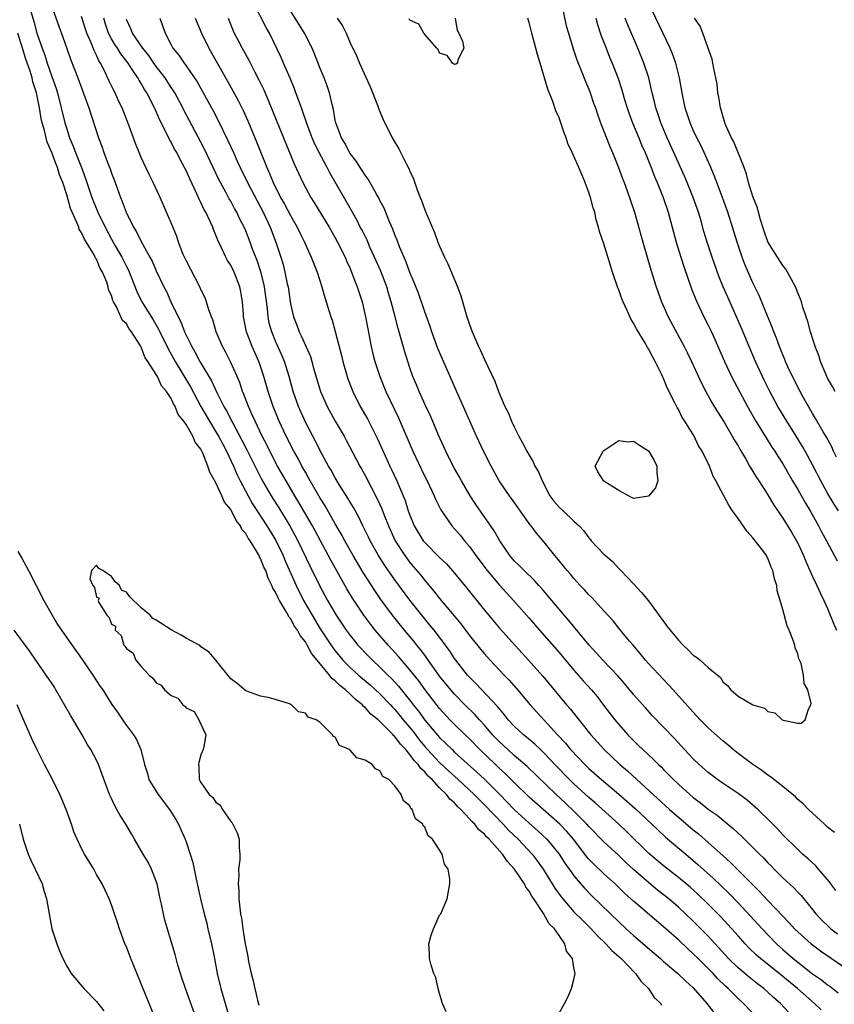
# Model space of a CAD drawing. Units: inches. Extents: x 2613000 to 2616000, y 1503000 to 1506000.
# Drawn here: x 2614337 to 2614446, y 1504173 to 1504305 of the extents above; entities that cross this region are included whole.
import ezdxf

# ---------------------------------------------------------------- set-up
doc = ezdxf.new("R2010")
doc.units = ezdxf.units.IN
doc.header["$MEASUREMENT"] = 0
doc.layers.add('LD26131503_2ft', color=205, linetype='Continuous')

msp = doc.modelspace()

# ---------------------------------------------------------------- linework, layer by layer
at = {"layer": 'LD26131503_2ft'}
for points, elevation in [([(2614337.29, 1504309), (2614338.58, 1504304.58), (2614339, 1504303.01), (2614339.71, 1504301), (2614340.07, 1504300.07), (2614340.4, 1504299), (2614341, 1504297.19), (2614341.57, 1504295.57), (2614341.75, 1504295), (2614342.28, 1504293), (2614342.76, 1504291), (2614343, 1504290.18), (2614343.38, 1504289), (2614343.88, 1504287.88), (2614344.18, 1504287), (2614344.98, 1504285), (2614345.54, 1504283.54), (2614346.38, 1504281), (2614347.19, 1504279), (2614348.14, 1504277), (2614349, 1504275.39), (2614349.51, 1504274.49), (2614350.39, 1504273), (2614351, 1504271.75), (2614351.27, 1504271.27), (2614352.39, 1504268.39), (2614353.06, 1504267), (2614354.58, 1504264.58), (2614355.33, 1504263.33), (2614355.48, 1504263), (2614356.63, 1504260.63), (2614357, 1504260), (2614357.54, 1504259), (2614359.62, 1504255.62), (2614360.99, 1504252.99), (2614362.13, 1504251), (2614363, 1504249.6), (2614363.35, 1504249), (2614363.92, 1504247.92), (2614364.42, 1504247), (2614365.36, 1504245), (2614365.84, 1504243.84), (2614366.25, 1504243), (2614367.32, 1504241), (2614367.93, 1504239.93), (2614369.84, 1504237), (2614370.27, 1504236.27), (2614371.04, 1504235.04), (2614372.03, 1504233), (2614372.31, 1504232.31), (2614373.75, 1504229), (2614374.73, 1504227), (2614375.89, 1504225), (2614377, 1504223.18), (2614378.66, 1504220.66), (2614379, 1504220.22), (2614380.02, 1504219), (2614381, 1504218), (2614382.1, 1504217), (2614383.68, 1504215.68), (2614385, 1504214.48), (2614386.42, 1504213), (2614386.69, 1504212.69), (2614387, 1504212.39), (2614387.63, 1504211.63), (2614388.12, 1504211), (2614389.43, 1504209.43), (2614390.29, 1504208.29), (2614391, 1504207.43), (2614391.39, 1504207), (2614393, 1504205.28), (2614394.18, 1504204.18), (2614395.48, 1504203), (2614397.64, 1504201), (2614398.3, 1504200.3), (2614399, 1504199.62), (2614401.51, 1504197), (2614402.23, 1504196.23), (2614403.51, 1504195), (2614405.39, 1504193), (2614406.09, 1504192.09), (2614406.88, 1504191), (2614408.46, 1504188.46), (2614409.29, 1504187.29), (2614409.52, 1504187), (2614411, 1504185.29), (2614412.13, 1504184.13), (2614413.31, 1504183), (2614414.11, 1504182.11), (2614415.28, 1504181), (2614416.07, 1504180.07), (2614417, 1504179.3), (2614417.33, 1504179), (2614419.27, 1504177), (2614419.97, 1504175.97), (2614421, 1504175), (2614421.77, 1504173.77), (2614422.64, 1504173), (2614422.74, 1504172.74)], 7838), ([(2614446.21, 1504246.21), (2614445.81, 1504247), (2614445.56, 1504247.56), (2614444.85, 1504248.85), (2614444.41, 1504249.59), (2614443.39, 1504251.39), (2614443, 1504252.03), (2614442.44, 1504253), (2614441.75, 1504254.25), (2614441.34, 1504255), (2614440.31, 1504257), (2614439.69, 1504258.31), (2614439.37, 1504259), (2614439.27, 1504259.27), (2614439, 1504259.89), (2614438.55, 1504261), (2614438.14, 1504262.14), (2614437.79, 1504263), (2614437.59, 1504263.59), (2614437, 1504264.99), (2614435.84, 1504267.84), (2614435, 1504269.53), (2614433.94, 1504271.94), (2614433.54, 1504273), (2614432.86, 1504275), (2614432.27, 1504277), (2614431.65, 1504279), (2614430.93, 1504281), (2614430.16, 1504283), (2614429.85, 1504283.85), (2614429.25, 1504285.25), (2614428.47, 1504287), (2614428, 1504288), (2614427.48, 1504289), (2614427, 1504290.02), (2614426.56, 1504291), (2614426.19, 1504292.19), (2614425.92, 1504293), (2614425.5, 1504295), (2614425.13, 1504297), (2614424.65, 1504299), (2614424.23, 1504300.23), (2614423.92, 1504301), (2614421, 1504307.07)], 7850), ([(2614341, 1504306.52), (2614342.47, 1504302.46), (2614343, 1504300.94), (2614343.53, 1504299.53), (2614344.5, 1504297), (2614345.98, 1504293), (2614347.25, 1504289), (2614347.74, 1504287.74), (2614347.98, 1504287), (2614348.56, 1504285.44), (2614348.81, 1504284.81), (2614349, 1504284.24), (2614349.35, 1504283.35), (2614349.75, 1504282.25), (2614350.23, 1504281), (2614350.46, 1504280.46), (2614350.98, 1504279), (2614351.97, 1504277), (2614352.37, 1504276.37), (2614353, 1504275.09), (2614354.16, 1504273), (2614354.45, 1504272.45), (2614355, 1504271.17), (2614356.01, 1504269), (2614356.37, 1504268.37), (2614356.98, 1504267), (2614357.94, 1504265), (2614358.32, 1504264.32), (2614358.8, 1504263), (2614359, 1504262.55), (2614359.76, 1504261), (2614360.23, 1504260.23), (2614360.86, 1504259), (2614362.42, 1504256.42), (2614363.13, 1504254.87), (2614364.07, 1504253), (2614364.42, 1504252.42), (2614365.26, 1504250.74), (2614366.49, 1504248.49), (2614367.16, 1504247.16), (2614368.48, 1504244.48), (2614369.16, 1504243.16), (2614370.41, 1504241), (2614371.42, 1504239.42), (2614372.9, 1504237), (2614373.65, 1504235.65), (2614373.98, 1504235), (2614375.61, 1504231.61), (2614376.89, 1504229), (2614377.96, 1504227), (2614379.13, 1504225), (2614380.47, 1504223), (2614381, 1504222.28), (2614381.57, 1504221.57), (2614382.05, 1504221), (2614383.49, 1504219.49), (2614383.98, 1504219), (2614385, 1504218.06), (2614386.05, 1504217), (2614386.54, 1504216.54), (2614387.5, 1504215.5), (2614389.27, 1504213.27), (2614389.46, 1504213), (2614390.15, 1504212.15), (2614391, 1504210.95), (2614393, 1504208.61), (2614393.83, 1504207.83), (2614394.66, 1504207), (2614395, 1504206.68), (2614397.99, 1504203.99), (2614399.03, 1504203.03), (2614401.08, 1504201), (2614403, 1504198.99), (2614405, 1504197.13), (2614406.14, 1504196.14), (2614407.36, 1504195), (2614409.03, 1504193), (2614409.8, 1504191.8), (2614410.36, 1504191), (2614410.61, 1504190.61), (2614411, 1504190.09), (2614412.42, 1504188.42), (2614413.41, 1504187.41), (2614417, 1504183.93), (2614418.01, 1504183), (2614419, 1504182.1), (2614421.74, 1504179.74), (2614422.6, 1504179), (2614423, 1504178.63), (2614424.91, 1504177), (2614425.98, 1504175.98), (2614427, 1504175.1), (2614428.8, 1504173), (2614429.76, 1504171.76)], 7840), ([(2614446.11, 1504188.11), (2614445.45, 1504189), (2614445.27, 1504189.27), (2614443.8, 1504191), (2614443.42, 1504191.42), (2614442.38, 1504192.38), (2614441.66, 1504193), (2614441, 1504193.62), (2614439, 1504195.59), (2614438.33, 1504196.33), (2614437.66, 1504197), (2614437.34, 1504197.34), (2614435.64, 1504199), (2614435.31, 1504199.31), (2614434.22, 1504200.22), (2614433, 1504201.11), (2614431, 1504202.46), (2614430.23, 1504203), (2614429, 1504203.95), (2614427.8, 1504205), (2614427, 1504205.78), (2614425.83, 1504207), (2614424.48, 1504208.48), (2614421.55, 1504211.55), (2614420.59, 1504212.59), (2614419, 1504214.39), (2614417.81, 1504215.81), (2614416.87, 1504216.87), (2614414.87, 1504219), (2614413.99, 1504219.99), (2614413.03, 1504221), (2614410.32, 1504224.32), (2614409, 1504225.83), (2614407.56, 1504227.56), (2614406.63, 1504228.64), (2614406.29, 1504229), (2614405.69, 1504229.69), (2614404.31, 1504231), (2614403.67, 1504231.67), (2614403, 1504232.31), (2614402.41, 1504233), (2614401.05, 1504235), (2614400.31, 1504236.31), (2614397.86, 1504239.86), (2614397.1, 1504241), (2614395.92, 1504243), (2614395.6, 1504243.6), (2614395, 1504244.66), (2614394.64, 1504245.36), (2614393.83, 1504247), (2614393.58, 1504247.58), (2614392.86, 1504249.13), (2614391.75, 1504251.75), (2614391, 1504253.31), (2614390.49, 1504254.49), (2614390.25, 1504255), (2614389.89, 1504255.89), (2614389.41, 1504257), (2614389, 1504258.15), (2614388.72, 1504259), (2614388.31, 1504260.31), (2614387.8, 1504262.2), (2614387.43, 1504263.43), (2614387.04, 1504265), (2614386.51, 1504267), (2614386.15, 1504268.15), (2614385.9, 1504269), (2614385.11, 1504271.11), (2614384.28, 1504273), (2614383.66, 1504274.34), (2614383.26, 1504275.26), (2614382.59, 1504276.59), (2614382.36, 1504277), (2614381.92, 1504277.92), (2614380.48, 1504280.48), (2614378.27, 1504284.27), (2614377.91, 1504285), (2614376.86, 1504287), (2614376.24, 1504288.24), (2614375.92, 1504289), (2614375.25, 1504290.75), (2614374.61, 1504292.61), (2614374.46, 1504293), (2614374.09, 1504294.09), (2614373.73, 1504295), (2614373.53, 1504295.53), (2614372.96, 1504296.96), (2614372.07, 1504299), (2614371.74, 1504299.74), (2614370.17, 1504303), (2614369.75, 1504303.75), (2614368.08, 1504307)], 7854), ([(2614445.91, 1504195.91), (2614445, 1504196.61), (2614444.81, 1504196.81), (2614444.59, 1504197), (2614443, 1504198.47), (2614442.45, 1504199), (2614441.74, 1504199.74), (2614441, 1504200.34), (2614440.68, 1504200.68), (2614439, 1504202.08), (2614437.36, 1504203.36), (2614437, 1504203.58), (2614436.2, 1504204.2), (2614434.98, 1504205), (2614433, 1504206.5), (2614432.36, 1504207), (2614431.63, 1504207.63), (2614431, 1504208.12), (2614429, 1504209.92), (2614427.93, 1504211), (2614427, 1504212), (2614424.28, 1504215), (2614423.69, 1504215.69), (2614423, 1504216.38), (2614421, 1504218.56), (2614420.61, 1504219), (2614419.9, 1504219.9), (2614418.92, 1504221), (2614418.47, 1504221.53), (2614417, 1504223.3), (2614416.24, 1504224.24), (2614415, 1504225.59), (2614413.38, 1504227.38), (2614413, 1504227.76), (2614412.42, 1504228.42), (2614411.85, 1504229), (2614411, 1504229.93), (2614410.52, 1504230.52), (2614410.1, 1504231), (2614408.72, 1504232.72), (2614408.46, 1504233), (2614407, 1504234.81), (2614405.99, 1504235.99), (2614405.26, 1504237), (2614405.14, 1504237.14), (2614402.65, 1504240.65), (2614402.38, 1504241), (2614400.99, 1504243), (2614399.9, 1504245), (2614398.89, 1504247), (2614397.93, 1504249), (2614395.47, 1504254.53), (2614392.77, 1504260.77), (2614391.93, 1504263), (2614391.71, 1504263.71), (2614391, 1504265.65), (2614390.16, 1504268.16), (2614389.59, 1504269.59), (2614389, 1504270.92), (2614388.45, 1504272.45), (2614387.63, 1504274.37), (2614387.29, 1504275.29), (2614387, 1504275.97), (2614386.73, 1504276.73), (2614386.27, 1504277.73), (2614385.54, 1504279.54), (2614385, 1504280.59), (2614384.87, 1504280.87), (2614384.5, 1504281.5), (2614383.43, 1504283.43), (2614383, 1504283.99), (2614382.62, 1504284.62), (2614382.35, 1504285), (2614381.83, 1504285.83), (2614381, 1504286.89), (2614380.27, 1504288.27), (2614379.84, 1504289), (2614379.08, 1504291), (2614379, 1504291.36), (2614378.76, 1504292.76), (2614378.57, 1504293.43), (2614378.23, 1504295), (2614377.93, 1504295.93), (2614377.52, 1504297), (2614377, 1504298.27), (2614376.24, 1504300.24), (2614375.9, 1504301), (2614374.9, 1504303), (2614374.18, 1504304.18), (2614373, 1504306.02)], 7856), ([(2614409.41, 1504306.59), (2614409.98, 1504303.98), (2614410.26, 1504303), (2614410.89, 1504300.89), (2614411.41, 1504299.41), (2614411.98, 1504298.02), (2614412.55, 1504296.55), (2614413, 1504295.48), (2614413.18, 1504295), (2614413.64, 1504293.64), (2614413.87, 1504293), (2614414.15, 1504292.15), (2614414.58, 1504291), (2614415.81, 1504287.81), (2614416.17, 1504287), (2614416.99, 1504285), (2614417.51, 1504283.51), (2614417.72, 1504283), (2614418.14, 1504281.86), (2614419.1, 1504279), (2614420.22, 1504275), (2614421.3, 1504271.3), (2614422.03, 1504269), (2614422.76, 1504267), (2614423.65, 1504265), (2614425.79, 1504261), (2614426.19, 1504260.2), (2614426.76, 1504259), (2614428.11, 1504256.11), (2614428.68, 1504255), (2614429.5, 1504253.5), (2614430.25, 1504252.25), (2614431.12, 1504250.88), (2614432.23, 1504249), (2614432.5, 1504248.5), (2614433, 1504247.69), (2614433.25, 1504247.25), (2614433.98, 1504246.02), (2614434.55, 1504245), (2614434.7, 1504244.7), (2614435, 1504244.25), (2614435.46, 1504243.46), (2614435.77, 1504243), (2614437, 1504241.13), (2614437.78, 1504239.78), (2614438.32, 1504239), (2614438.59, 1504238.59), (2614439, 1504238.03), (2614440.15, 1504236.15), (2614440.82, 1504235), (2614441, 1504234.65), (2614441.77, 1504233), (2614442.11, 1504232.11), (2614442.64, 1504231), (2614443, 1504230.19), (2614443.58, 1504229), (2614444, 1504228), (2614444.51, 1504227), (2614445, 1504225.92), (2614445.83, 1504223.83), (2614446.21, 1504223)], 7856), ([(2614435.59, 1504171), (2614433.72, 1504173), (2614433, 1504173.65), (2614431.66, 1504175), (2614431.3, 1504175.3), (2614430.29, 1504176.29), (2614429.66, 1504177), (2614429, 1504177.69), (2614427.66, 1504179), (2614427, 1504179.66), (2614426.29, 1504180.29), (2614425, 1504181.51), (2614423, 1504183.27), (2614422.05, 1504184.05), (2614419, 1504186.7), (2614417.78, 1504187.78), (2614416.51, 1504189), (2614415, 1504190.37), (2614413.66, 1504191.66), (2614413, 1504192.34), (2614412.69, 1504192.69), (2614412.47, 1504193), (2614410.93, 1504195), (2614410.04, 1504196.04), (2614409.13, 1504197), (2614405, 1504200.65), (2614403, 1504202.58), (2614401.8, 1504203.8), (2614401, 1504204.49), (2614400.47, 1504205), (2614398.4, 1504207), (2614397, 1504208.44), (2614396.4, 1504209), (2614395, 1504210.36), (2614394.38, 1504211), (2614393, 1504212.5), (2614391.04, 1504215), (2614390.2, 1504216.2), (2614389, 1504217.71), (2614387.49, 1504219.49), (2614386.1, 1504221), (2614384.36, 1504223), (2614383.76, 1504223.76), (2614382.84, 1504225), (2614381.32, 1504227.32), (2614380.57, 1504228.57), (2614378.41, 1504232.41), (2614375.94, 1504237), (2614374.13, 1504240.13), (2614373.59, 1504241), (2614372.41, 1504243), (2614371.28, 1504245), (2614370.24, 1504247), (2614369.83, 1504247.83), (2614369.22, 1504249), (2614368.25, 1504251), (2614367.88, 1504251.88), (2614367.36, 1504253), (2614366.72, 1504254.72), (2614366.58, 1504255), (2614366.19, 1504256.19), (2614365, 1504258.86), (2614364.29, 1504260.29), (2614363.89, 1504261), (2614363.04, 1504263), (2614362.58, 1504264.58), (2614362.4, 1504265), (2614362.06, 1504265.94), (2614361.75, 1504267), (2614361.55, 1504267.55), (2614361, 1504268.66), (2614360.85, 1504269), (2614359, 1504272.56), (2614358.79, 1504273), (2614358.63, 1504273.37), (2614357.99, 1504275), (2614357.75, 1504275.75), (2614357, 1504277.58), (2614356.4, 1504279), (2614355.52, 1504281), (2614354.61, 1504283), (2614354.07, 1504284.07), (2614353, 1504286.34), (2614352.72, 1504287), (2614352.21, 1504288.21), (2614351.33, 1504290.67), (2614350.43, 1504293), (2614349.95, 1504293.95), (2614349.5, 1504295), (2614349.31, 1504295.31), (2614348.66, 1504296.66), (2614348.11, 1504297.89), (2614347.54, 1504299), (2614347.32, 1504299.32), (2614347, 1504300.05), (2614346.67, 1504300.67), (2614346.27, 1504301.73), (2614345.7, 1504303), (2614345.52, 1504303.52), (2614345, 1504305.25)], 7842), ([(2614439.8, 1504171.8), (2614438.67, 1504173), (2614437.77, 1504173.77), (2614437, 1504174.51), (2614436.46, 1504175), (2614435.62, 1504175.62), (2614434.5, 1504176.5), (2614433, 1504177.75), (2614431.72, 1504179), (2614429, 1504182), (2614427, 1504184.03), (2614425.97, 1504185), (2614425, 1504185.89), (2614423.71, 1504187), (2614422.19, 1504188.19), (2614421, 1504189.19), (2614419, 1504190.96), (2614417.93, 1504191.93), (2614417, 1504192.82), (2614415, 1504194.66), (2614413, 1504196.7), (2614412.74, 1504197), (2614411, 1504198.74), (2614409.85, 1504199.85), (2614408.61, 1504201), (2614404.73, 1504204.73), (2614403, 1504206.21), (2614402.12, 1504207), (2614401, 1504208.03), (2614400.08, 1504209), (2614399, 1504210.27), (2614398.32, 1504211), (2614397.7, 1504211.7), (2614396.39, 1504213), (2614395, 1504214.42), (2614394.49, 1504215), (2614393, 1504216.85), (2614392.59, 1504217.41), (2614391.28, 1504219.28), (2614391, 1504219.64), (2614390.42, 1504220.42), (2614389.93, 1504221), (2614389.52, 1504221.53), (2614388.28, 1504223), (2614386.69, 1504225), (2614385.13, 1504227.13), (2614384.32, 1504228.32), (2614382.75, 1504230.75), (2614381.41, 1504233), (2614380.27, 1504235), (2614379.84, 1504235.84), (2614379, 1504237.27), (2614377.66, 1504239.66), (2614377, 1504240.71), (2614375.66, 1504243), (2614375.43, 1504243.43), (2614375, 1504244.16), (2614374.52, 1504245), (2614374.01, 1504246.01), (2614373.44, 1504247), (2614372.42, 1504249), (2614371.48, 1504251), (2614370.66, 1504253), (2614370.01, 1504255), (2614369.45, 1504257), (2614369, 1504258.37), (2614368.78, 1504259), (2614367.88, 1504261), (2614367.11, 1504263), (2614366.72, 1504265), (2614366.69, 1504265.31), (2614366.58, 1504267), (2614366.36, 1504268.36), (2614366.22, 1504269), (2614365.44, 1504271), (2614365, 1504271.9), (2614364.56, 1504272.56), (2614364.32, 1504273), (2614363.76, 1504274.24), (2614363.25, 1504275.25), (2614363, 1504275.95), (2614362.68, 1504276.68), (2614362.57, 1504277), (2614362.24, 1504277.76), (2614361.64, 1504279), (2614361.4, 1504279.4), (2614361, 1504280.32), (2614360.76, 1504280.76), (2614360.42, 1504281.58), (2614359.49, 1504283.49), (2614359, 1504284.62), (2614358.81, 1504285), (2614358.15, 1504286.15), (2614357.75, 1504287), (2614357.47, 1504287.47), (2614357, 1504288.4), (2614356.77, 1504288.77), (2614356.38, 1504289.62), (2614355.45, 1504291.45), (2614355, 1504292.52), (2614354.84, 1504292.84), (2614354.78, 1504293), (2614353.76, 1504295), (2614353.45, 1504295.45), (2614353, 1504296.26), (2614352.7, 1504296.7), (2614352.55, 1504297), (2614351.71, 1504298.29), (2614351.22, 1504299), (2614350.24, 1504300.24), (2614349.79, 1504301), (2614349.47, 1504301.47), (2614349, 1504302.26), (2614348.6, 1504303), (2614348.2, 1504304.2), (2614347.96, 1504305)], 7844), ([(2614444.15, 1504172.15), (2614443.25, 1504173), (2614440.98, 1504175), (2614439, 1504176.62), (2614436, 1504179), (2614435.47, 1504179.47), (2614434.46, 1504180.46), (2614433.94, 1504181), (2614433, 1504182.03), (2614432.15, 1504183), (2614430.64, 1504184.64), (2614429, 1504186.29), (2614427.62, 1504187.62), (2614426.57, 1504188.57), (2614426.06, 1504189), (2614425, 1504189.87), (2614423, 1504191.44), (2614421, 1504193.14), (2614418.03, 1504196.03), (2614417, 1504197.02), (2614413.86, 1504199.86), (2614413, 1504200.58), (2614411, 1504202.42), (2614410.41, 1504203), (2614408.45, 1504205), (2614407, 1504206.52), (2614406.5, 1504207), (2614405.74, 1504207.74), (2614404.66, 1504208.66), (2614404.24, 1504209), (2614403, 1504210.14), (2614402.2, 1504211), (2614401.68, 1504211.68), (2614401, 1504212.46), (2614400.77, 1504212.77), (2614397.87, 1504215.87), (2614397, 1504216.72), (2614396.74, 1504217), (2614395.16, 1504219), (2614395, 1504219.22), (2614394.3, 1504220.3), (2614392.25, 1504223), (2614391.7, 1504223.7), (2614391, 1504224.52), (2614390.61, 1504225), (2614389, 1504227.04), (2614387, 1504229.75), (2614385.66, 1504231.66), (2614384.81, 1504233), (2614383.69, 1504235), (2614383.47, 1504235.47), (2614382.81, 1504236.81), (2614382.7, 1504237), (2614382.15, 1504238.15), (2614381.44, 1504239.44), (2614381, 1504240.18), (2614380.71, 1504240.71), (2614379.68, 1504242.32), (2614379, 1504243.43), (2614378.44, 1504244.45), (2614378.1, 1504245), (2614377, 1504247.05), (2614376.35, 1504248.35), (2614375.99, 1504249), (2614375, 1504250.86), (2614374.06, 1504253), (2614373.37, 1504255), (2614372.82, 1504257), (2614372.19, 1504259), (2614371.84, 1504259.84), (2614371, 1504261.75), (2614370.49, 1504263), (2614370.16, 1504264.16), (2614369.99, 1504265), (2614369.9, 1504266.1), (2614369.54, 1504269), (2614369.45, 1504269.45), (2614369.04, 1504271.04), (2614368.53, 1504272.53), (2614367.93, 1504274.07), (2614367.59, 1504275), (2614367, 1504276.5), (2614366.78, 1504277), (2614366.18, 1504278.18), (2614365.81, 1504279), (2614365.51, 1504279.51), (2614365, 1504280.48), (2614364.8, 1504280.8), (2614364.38, 1504281.62), (2614363.62, 1504283), (2614363.41, 1504283.41), (2614361.48, 1504287.48), (2614361, 1504288.4), (2614358.7, 1504292.7), (2614358.56, 1504293), (2614357.48, 1504295), (2614357.3, 1504295.3), (2614357, 1504295.72), (2614356.18, 1504297), (2614355, 1504298.55), (2614354.68, 1504299), (2614354.01, 1504300.01), (2614353.21, 1504301), (2614351.82, 1504303), (2614351.6, 1504303.6), (2614351, 1504304.85)], 7846), ([(2614355.47, 1504305), (2614356.2, 1504303), (2614357, 1504301.44), (2614357.25, 1504301), (2614358.05, 1504300.05), (2614358.73, 1504299), (2614359, 1504298.64), (2614360.47, 1504296.47), (2614362.62, 1504292.62), (2614363.32, 1504291.32), (2614364.62, 1504288.62), (2614365.35, 1504287), (2614365.87, 1504285.87), (2614366.25, 1504285), (2614367.23, 1504283), (2614368.52, 1504280.52), (2614369.32, 1504279), (2614370.27, 1504277), (2614371.04, 1504275), (2614371.7, 1504273), (2614372, 1504272.01), (2614372.26, 1504271), (2614372.57, 1504269.43), (2614372.67, 1504269), (2614373, 1504266.75), (2614373.4, 1504265), (2614373.86, 1504263.86), (2614374.16, 1504263), (2614374.45, 1504262.45), (2614375.67, 1504259.67), (2614375.87, 1504259), (2614376.18, 1504257.82), (2614377.03, 1504255), (2614377.92, 1504253), (2614379, 1504251.01), (2614380.18, 1504249), (2614380.47, 1504248.47), (2614382.28, 1504245), (2614382.55, 1504244.55), (2614383, 1504243.72), (2614384.62, 1504240.62), (2614385.26, 1504239.26), (2614385.56, 1504238.44), (2614386.13, 1504237), (2614387.03, 1504235), (2614388.32, 1504233), (2614389, 1504232.09), (2614389.51, 1504231.51), (2614390.41, 1504230.41), (2614391, 1504229.65), (2614392.23, 1504228.23), (2614393, 1504227.26), (2614394.95, 1504224.95), (2614395.85, 1504223.85), (2614397, 1504222.31), (2614398.47, 1504220.47), (2614399, 1504219.84), (2614399.76, 1504219), (2614401.63, 1504217), (2614402.31, 1504216.31), (2614403.24, 1504215.24), (2614405.12, 1504213), (2614407, 1504210.97), (2614408.78, 1504209), (2614409.86, 1504207.86), (2614410.56, 1504207), (2614412.47, 1504205), (2614413, 1504204.49), (2614414.68, 1504203), (2614417, 1504201.05), (2614419.15, 1504199.15), (2614422.24, 1504196.24), (2614423.29, 1504195.29), (2614425.98, 1504193), (2614427.63, 1504191.63), (2614429.73, 1504189.73), (2614431.76, 1504187.76), (2614433, 1504186.47), (2614436.22, 1504183), (2614438.15, 1504181), (2614439, 1504180.22), (2614440.4, 1504179), (2614441, 1504178.52), (2614443, 1504176.98), (2614444.17, 1504176.17), (2614445, 1504175.49), (2614445.29, 1504175.29), (2614446.41, 1504174.41)], 7848), ([(2614360.22, 1504305), (2614361.06, 1504303), (2614362.05, 1504301), (2614364.57, 1504296.57), (2614365.97, 1504293.97), (2614366.64, 1504292.64), (2614367.27, 1504291.27), (2614368.45, 1504288.45), (2614369.85, 1504285), (2614370.21, 1504284.21), (2614370.68, 1504283), (2614371.68, 1504281), (2614372.16, 1504280.16), (2614373, 1504278.57), (2614373.9, 1504277), (2614374.25, 1504276.25), (2614374.88, 1504275), (2614375, 1504274.7), (2614375.79, 1504273), (2614376.11, 1504272.11), (2614376.58, 1504271), (2614377.22, 1504269), (2614377.59, 1504267.59), (2614377.8, 1504267), (2614378.4, 1504265), (2614378.57, 1504264.57), (2614379.01, 1504263.01), (2614379.83, 1504259.83), (2614380.02, 1504259), (2614380.58, 1504257), (2614380.69, 1504256.69), (2614381.35, 1504255), (2614382.36, 1504253), (2614383.31, 1504251.31), (2614384.66, 1504248.66), (2614386.31, 1504245), (2614386.54, 1504244.54), (2614387.24, 1504243), (2614388.11, 1504241), (2614388.37, 1504240.37), (2614388.79, 1504239), (2614389, 1504238.4), (2614389.57, 1504237), (2614390.11, 1504236.11), (2614390.81, 1504235), (2614391, 1504234.76), (2614393, 1504232.76), (2614393.9, 1504231.9), (2614395, 1504230.67), (2614396.66, 1504228.66), (2614399, 1504225.7), (2614401, 1504223.3), (2614404.92, 1504219), (2614406.83, 1504216.83), (2614410.02, 1504213), (2614410.48, 1504212.48), (2614413.25, 1504209), (2614415.03, 1504207), (2614417.15, 1504205), (2614418.16, 1504204.16), (2614419.41, 1504203), (2614423.83, 1504199), (2614425, 1504197.96), (2614427, 1504196.26), (2614427.71, 1504195.7), (2614429, 1504194.56), (2614431, 1504192.76), (2614431.94, 1504191.94), (2614435.94, 1504187.94), (2614437, 1504186.77), (2614439, 1504184.67), (2614439.83, 1504183.83), (2614440.58, 1504183), (2614441, 1504182.59), (2614442.78, 1504181), (2614444.05, 1504180.05), (2614448.49, 1504177)], 7850), ([(2614364.65, 1504305), (2614365.31, 1504303.31), (2614365.46, 1504303), (2614366.01, 1504302.01), (2614366.52, 1504301), (2614366.7, 1504300.7), (2614367.4, 1504299.4), (2614368.23, 1504297.77), (2614368.76, 1504296.76), (2614369.41, 1504295.41), (2614369.99, 1504294.01), (2614370.6, 1504292.6), (2614372.05, 1504289), (2614373.5, 1504285.5), (2614374.65, 1504283), (2614375, 1504282.33), (2614375.74, 1504281), (2614376.23, 1504280.23), (2614378.17, 1504277), (2614379, 1504275.58), (2614379.32, 1504275), (2614380.32, 1504273), (2614380.52, 1504272.52), (2614381, 1504271.46), (2614381.2, 1504271), (2614381.68, 1504269.67), (2614381.96, 1504269), (2614382.6, 1504267), (2614383.08, 1504265), (2614383.37, 1504263.37), (2614383.83, 1504261), (2614384.05, 1504260.05), (2614384.32, 1504259), (2614384.97, 1504257), (2614385.79, 1504255), (2614387.48, 1504251.48), (2614389.41, 1504247), (2614390.56, 1504244.56), (2614391.64, 1504242.36), (2614392.27, 1504241), (2614392.48, 1504240.48), (2614393.15, 1504239.15), (2614394.62, 1504237), (2614395, 1504236.58), (2614395.73, 1504235.73), (2614396.32, 1504235), (2614397, 1504234.21), (2614397.87, 1504233), (2614399.35, 1504231), (2614401, 1504229.06), (2614402.91, 1504227), (2614405, 1504224.61), (2614406.38, 1504223), (2614409, 1504220.03), (2614411, 1504217.65), (2614412.23, 1504216.23), (2614413.34, 1504215), (2614414.1, 1504214.1), (2614414.98, 1504212.98), (2614416.5, 1504211), (2614417, 1504210.39), (2614418.23, 1504209), (2614419, 1504208.21), (2614419.62, 1504207.62), (2614420.24, 1504207), (2614421.67, 1504205.67), (2614422.32, 1504205), (2614422.68, 1504204.68), (2614423, 1504204.34), (2614423.69, 1504203.69), (2614424.35, 1504203), (2614425, 1504202.39), (2614426.52, 1504201), (2614427, 1504200.59), (2614427.91, 1504199.91), (2614429, 1504199.02), (2614430.2, 1504198.2), (2614431, 1504197.53), (2614432.4, 1504196.4), (2614433, 1504195.82), (2614433.44, 1504195.44), (2614433.86, 1504195), (2614435, 1504193.9), (2614435.87, 1504193), (2614436.44, 1504192.44), (2614437, 1504191.84), (2614437.42, 1504191.42), (2614437.83, 1504191), (2614438.42, 1504190.42), (2614439, 1504189.84), (2614440.48, 1504188.48), (2614441, 1504187.92), (2614441.46, 1504187.46), (2614441.81, 1504187), (2614443, 1504185.57), (2614443.43, 1504185), (2614444.19, 1504184.19), (2614445.2, 1504183.2), (2614445.44, 1504183), (2614446.32, 1504182.32)], 7852), ([(2614379.24, 1504305), (2614379.97, 1504303.97), (2614380.47, 1504303), (2614381, 1504301.73), (2614381.89, 1504299.89), (2614382.27, 1504299), (2614383.73, 1504295.73), (2614384.66, 1504293.34), (2614384.83, 1504292.83), (2614385.42, 1504291.42), (2614386.62, 1504289), (2614386.77, 1504288.77), (2614387.51, 1504287.51), (2614388.54, 1504285.46), (2614388.87, 1504284.87), (2614389, 1504284.5), (2614389.48, 1504283.48), (2614389.97, 1504282.03), (2614390.39, 1504281), (2614390.58, 1504280.58), (2614391, 1504279.32), (2614391.1, 1504279.1), (2614391.22, 1504278.78), (2614391.98, 1504277), (2614392.3, 1504276.3), (2614392.77, 1504275), (2614393, 1504274.45), (2614393.66, 1504273), (2614394.11, 1504272.11), (2614395.39, 1504269), (2614395.82, 1504267.82), (2614396.66, 1504265), (2614397, 1504263.97), (2614397.35, 1504263), (2614397.87, 1504261.87), (2614398.22, 1504261), (2614398.48, 1504260.48), (2614399, 1504259.28), (2614400.38, 1504256.38), (2614400.88, 1504255), (2614401.75, 1504253), (2614402.17, 1504252.17), (2614402.65, 1504251), (2614403, 1504250.25), (2614403.62, 1504249), (2614404.12, 1504248.12), (2614404.68, 1504247), (2614405, 1504246.44), (2614405.55, 1504245.55), (2614405.78, 1504245), (2614406.23, 1504244.23), (2614406.73, 1504243), (2614407.79, 1504241), (2614408.3, 1504240.3), (2614409, 1504239.5), (2614409.55, 1504239), (2614411, 1504237.6), (2614411.69, 1504237), (2614412.33, 1504236.33), (2614413, 1504235.37), (2614413.19, 1504235.19), (2614413.32, 1504235), (2614415, 1504233.21), (2614415.21, 1504233), (2614416.19, 1504232.19), (2614417, 1504231.29), (2614417.15, 1504231.15), (2614417.27, 1504231), (2614419, 1504229.22), (2614420.07, 1504228.07), (2614421, 1504226.95), (2614423.51, 1504223.51), (2614423.91, 1504223), (2614425, 1504221.67), (2614425.65, 1504221), (2614426.35, 1504220.35), (2614427, 1504219.65), (2614427.41, 1504219.41), (2614427.9, 1504219), (2614429, 1504218.01), (2614430.65, 1504216.65), (2614431, 1504216.05), (2614431.6, 1504215.6), (2614432.02, 1504215), (2614433, 1504214.17), (2614434.98, 1504213.02), (2614436.56, 1504212.56), (2614437, 1504212.13), (2614437.95, 1504211.95), (2614438.93, 1504211), (2614439.07, 1504210.93), (2614441, 1504210.53), (2614441.45, 1504210.55), (2614441.99, 1504211), (2614442.43, 1504212.43), (2614442.77, 1504213), (2614442.8, 1504213.2), (2614442.37, 1504215), (2614441.87, 1504215.87), (2614441.79, 1504217), (2614441.44, 1504218.56), (2614441.26, 1504219), (2614441.17, 1504219.17), (2614441, 1504219.84), (2614440.66, 1504220.66), (2614440.61, 1504221), (2614440.45, 1504221.55), (2614439.87, 1504223), (2614439.57, 1504223.57), (2614439, 1504225.77), (2614438.65, 1504227), (2614438.26, 1504228.26), (2614438.19, 1504229), (2614437.89, 1504229.89), (2614437.68, 1504231), (2614437.46, 1504231.46), (2614437, 1504232.66), (2614436.88, 1504232.88), (2614436.83, 1504233), (2614436.33, 1504233.67), (2614435.3, 1504235), (2614435.16, 1504235.16), (2614435, 1504235.37), (2614434.22, 1504236.22), (2614433, 1504237.98), (2614432.26, 1504239), (2614431.75, 1504239.75), (2614430.04, 1504243), (2614429.66, 1504243.66), (2614429.17, 1504245), (2614429.11, 1504245.11), (2614429, 1504245.36), (2614428.2, 1504247), (2614427.72, 1504247.72), (2614427.1, 1504249), (2614425.86, 1504251), (2614425.52, 1504251.52), (2614425, 1504252.57), (2614424.83, 1504252.83), (2614424.53, 1504253.47), (2614423.48, 1504255.48), (2614423, 1504256.72), (2614422.9, 1504256.9), (2614422.77, 1504257.23), (2614421.9, 1504259), (2614421.57, 1504259.57), (2614421, 1504260.71), (2614420.88, 1504260.88), (2614420.58, 1504261.42), (2614419.37, 1504263.37), (2614419, 1504264.14), (2614418.66, 1504264.66), (2614418.14, 1504265.86), (2614417.59, 1504267), (2614417.42, 1504267.42), (2614417, 1504268.63), (2614416.89, 1504268.89), (2614416.17, 1504271), (2614415.88, 1504271.88), (2614415, 1504274.76), (2614414.42, 1504276.42), (2614414.3, 1504277), (2614413.99, 1504277.99), (2614413.78, 1504279), (2614413.6, 1504279.6), (2614413.22, 1504281), (2614413, 1504281.64), (2614412.51, 1504283), (2614412.08, 1504284.08), (2614411.65, 1504285), (2614411, 1504286.54), (2614410.77, 1504287), (2614410.2, 1504288.2), (2614409.94, 1504289), (2614409.67, 1504289.67), (2614409.24, 1504291), (2614409, 1504291.65), (2614408.59, 1504292.59), (2614408.16, 1504293.84), (2614407.5, 1504295.5), (2614406.48, 1504299), (2614406.13, 1504300.13), (2614405.91, 1504301), (2614405.34, 1504303), (2614405, 1504304.42), (2614404.84, 1504305)], 7858), ([(2614395.06, 1504305), (2614395.35, 1504303.35), (2614395.55, 1504303), (2614396.05, 1504301.95), (2614396.22, 1504301), (2614395.45, 1504299.45), (2614395.39, 1504299), (2614395.15, 1504298.85), (2614395, 1504298.82), (2614394.7, 1504299), (2614394.01, 1504300.01), (2614393, 1504300.32), (2614392.8, 1504300.8), (2614392.6, 1504301), (2614391, 1504302.82), (2614390.94, 1504302.94), (2614390.87, 1504303), (2614390.22, 1504304.22), (2614389, 1504304.75), (2614388.91, 1504304.91)], 7860), ([(2614413.93, 1504305), (2614414.17, 1504304.17), (2614414.67, 1504302.67), (2614415.3, 1504301), (2614415.78, 1504299.78), (2614416.11, 1504299), (2614416.91, 1504296.91), (2614417.41, 1504295.41), (2614417.74, 1504294.26), (2614418.13, 1504293), (2614418.35, 1504292.35), (2614418.86, 1504291), (2614419.69, 1504289), (2614420.06, 1504288.06), (2614420.54, 1504287), (2614421.36, 1504285), (2614421.81, 1504283.81), (2614422.17, 1504283), (2614422.98, 1504281), (2614423.64, 1504279), (2614424.7, 1504275), (2614425.31, 1504273), (2614425.72, 1504271.72), (2614426.76, 1504268.76), (2614427.32, 1504267.32), (2614427.46, 1504267), (2614428.43, 1504265), (2614429, 1504263.9), (2614429.43, 1504263), (2614431.2, 1504259), (2614432.14, 1504257), (2614433.18, 1504255), (2614434.25, 1504253), (2614435.4, 1504251), (2614436.77, 1504248.77), (2614437.55, 1504247.55), (2614437.92, 1504247), (2614438.33, 1504246.33), (2614439, 1504245.29), (2614440.32, 1504243), (2614441, 1504241.87), (2614442.03, 1504240.03), (2614442.67, 1504239), (2614443.8, 1504237), (2614444.2, 1504236.2), (2614444.86, 1504235), (2614446.28, 1504232.28)], 7854), ([(2614446.46, 1504239), (2614445.89, 1504239.89), (2614445, 1504241.37), (2614444.09, 1504243), (2614443, 1504245.15), (2614442, 1504247), (2614441.64, 1504247.64), (2614441, 1504248.67), (2614439.52, 1504251), (2614438.35, 1504253), (2614437.26, 1504255), (2614436.5, 1504256.5), (2614436.26, 1504257), (2614435.34, 1504259), (2614434.49, 1504261), (2614433.47, 1504263.47), (2614432.8, 1504265), (2614431.61, 1504267.61), (2614431.01, 1504269), (2614430.44, 1504270.44), (2614429.52, 1504273), (2614428.86, 1504275), (2614428.43, 1504276.43), (2614427.99, 1504278.01), (2614427.69, 1504279), (2614427, 1504281), (2614426.19, 1504283), (2614425.83, 1504283.83), (2614424.41, 1504287), (2614423.5, 1504289), (2614422.64, 1504291), (2614422.24, 1504292.24), (2614421.97, 1504293), (2614421.8, 1504293.8), (2614421.49, 1504295), (2614421.41, 1504295.41), (2614421.04, 1504297), (2614420.39, 1504299), (2614419.56, 1504301), (2614418.19, 1504304.19), (2614417.88, 1504305)], 7852), ([(2614446, 1504255), (2614445.68, 1504255.68), (2614445, 1504256.77), (2614444.89, 1504257), (2614444.05, 1504259), (2614443.82, 1504259.82), (2614443.34, 1504261), (2614442.72, 1504263), (2614442.36, 1504264.36), (2614442.12, 1504265), (2614441.69, 1504266.31), (2614441.49, 1504267), (2614441.36, 1504267.36), (2614441, 1504268.22), (2614440.8, 1504268.8), (2614440.7, 1504269), (2614439.64, 1504271), (2614439.39, 1504271.39), (2614439, 1504271.87), (2614438.28, 1504273), (2614437, 1504275.06), (2614436.48, 1504276.48), (2614436, 1504278), (2614435.73, 1504279), (2614435.6, 1504279.6), (2614435, 1504281.11), (2614434.42, 1504283), (2614434.13, 1504284.13), (2614433.8, 1504285), (2614432.43, 1504288.43), (2614432.13, 1504289), (2614431.38, 1504290.62), (2614431.24, 1504291), (2614431.2, 1504291.2), (2614431, 1504291.73), (2614430.73, 1504292.73), (2614430.63, 1504293), (2614430.44, 1504294.44), (2614430.31, 1504295), (2614430.19, 1504296.19), (2614430.03, 1504297), (2614429.75, 1504298.25), (2614429.64, 1504299), (2614429.53, 1504299.53), (2614429.01, 1504301.01), (2614428.28, 1504303), (2614427.93, 1504303.93), (2614427.18, 1504305)], 7848), ([(2614409, 1504171.68), (2614409.75, 1504173), (2614410.16, 1504173.84), (2614410.68, 1504175), (2614411, 1504176.2), (2614411.15, 1504177), (2614411, 1504177.75), (2614410.79, 1504179), (2614410, 1504180), (2614409.79, 1504181), (2614409, 1504182.08), (2614408.4, 1504183), (2614407.67, 1504183.67), (2614406.94, 1504185.06), (2614405.62, 1504187), (2614405.36, 1504187.36), (2614405, 1504188.04), (2614404.57, 1504188.57), (2614404.37, 1504189), (2614403.13, 1504190.87), (2614403, 1504191.05), (2614402.04, 1504192.04), (2614401.43, 1504193), (2614399.64, 1504195), (2614399.3, 1504195.3), (2614399, 1504195.66), (2614398.26, 1504196.26), (2614397.71, 1504197), (2614397.34, 1504197.34), (2614397, 1504197.75), (2614395.85, 1504199), (2614395.4, 1504199.4), (2614395, 1504199.86), (2614394.38, 1504200.37), (2614393.93, 1504201), (2614393, 1504201.9), (2614391.98, 1504203), (2614391.46, 1504203.46), (2614391, 1504204.02), (2614390.46, 1504204.46), (2614390.13, 1504205), (2614389.56, 1504205.56), (2614389, 1504206.37), (2614388.46, 1504207), (2614387.73, 1504207.73), (2614387, 1504208.77), (2614386.86, 1504208.86), (2614386.76, 1504209), (2614385, 1504210.77), (2614384.74, 1504211), (2614383.76, 1504211.76), (2614383, 1504212.65), (2614382.8, 1504212.8), (2614382.65, 1504213), (2614381.71, 1504213.71), (2614381, 1504214.44), (2614380.38, 1504215), (2614379.6, 1504215.6), (2614379, 1504216.24), (2614378.55, 1504216.55), (2614378.23, 1504217), (2614376.58, 1504219), (2614375.85, 1504219.85), (2614375.26, 1504221), (2614375, 1504221.43), (2614374.28, 1504222.28), (2614373.94, 1504223), (2614373.55, 1504223.55), (2614373, 1504224.58), (2614372.8, 1504224.8), (2614372.71, 1504225), (2614372.35, 1504225.65), (2614371.51, 1504227), (2614371.33, 1504227.33), (2614371, 1504228.12), (2614370.64, 1504228.64), (2614370.52, 1504229), (2614370, 1504230), (2614369.68, 1504231), (2614369.45, 1504231.45), (2614369, 1504232.61), (2614368.84, 1504232.84), (2614368.79, 1504233), (2614368.53, 1504233.47), (2614367.59, 1504235), (2614367.34, 1504235.34), (2614367, 1504235.97), (2614366.5, 1504236.5), (2614366.29, 1504237), (2614365.71, 1504237.71), (2614365, 1504239.16), (2614364.16, 1504240.16), (2614363.81, 1504241), (2614363, 1504242.77), (2614362.17, 1504244.17), (2614361.94, 1504245), (2614361.27, 1504246.73), (2614361, 1504247.27), (2614360.21, 1504248.21), (2614359.92, 1504249), (2614359, 1504250.57), (2614358.69, 1504251), (2614357.93, 1504251.93), (2614357.53, 1504253), (2614357.32, 1504253.32), (2614357, 1504254.04), (2614356.37, 1504255), (2614355.73, 1504255.73), (2614355.16, 1504257), (2614355, 1504257.29), (2614353.88, 1504259), (2614353.52, 1504259.52), (2614353, 1504260.92), (2614352.96, 1504260.96), (2614352.9, 1504261.1), (2614351.68, 1504263), (2614351.37, 1504263.37), (2614351, 1504264.04), (2614350.49, 1504264.49), (2614350.27, 1504265), (2614349.66, 1504266.34), (2614349.27, 1504267), (2614349.18, 1504267.18), (2614349, 1504267.84), (2614348.62, 1504268.62), (2614348.55, 1504269), (2614348.36, 1504269.64), (2614347.8, 1504271), (2614347.49, 1504271.49), (2614347, 1504272.72), (2614346.88, 1504272.88), (2614346.84, 1504273), (2614346.68, 1504273.32), (2614345.39, 1504275.39), (2614345, 1504276.3), (2614344.69, 1504276.69), (2614344.61, 1504277), (2614344.38, 1504277.62), (2614343.72, 1504279), (2614343.5, 1504279.5), (2614343, 1504281.34), (2614342.48, 1504283), (2614342.04, 1504284.04), (2614341.79, 1504285), (2614341.54, 1504285.54), (2614341, 1504287.01), (2614340.4, 1504288.4), (2614340.02, 1504289.98), (2614339.72, 1504291), (2614339.59, 1504291.59), (2614339.35, 1504293), (2614338.95, 1504295), (2614338.48, 1504296.48), (2614338.38, 1504297), (2614338.1, 1504297.9), (2614337.54, 1504299.54), (2614337.08, 1504301), (2614336.46, 1504303)], 7836), ([(2614336.45, 1504233.55), (2614337, 1504232.65), (2614337.58, 1504231.58), (2614337.86, 1504231), (2614339.93, 1504227), (2614341.07, 1504225), (2614341.79, 1504223.79), (2614342.3, 1504223), (2614343, 1504221.99), (2614345.09, 1504219.09), (2614346.5, 1504217), (2614347, 1504216.21), (2614347.48, 1504215.48), (2614347.84, 1504215), (2614349.07, 1504213.07), (2614349.88, 1504211.88), (2614350.7, 1504210.7), (2614351, 1504210.24), (2614351.94, 1504209), (2614352.36, 1504208.36), (2614352.94, 1504207), (2614353.45, 1504205), (2614353.82, 1504203.82), (2614354.02, 1504203), (2614355.25, 1504201), (2614356.8, 1504199), (2614357.62, 1504197.62), (2614358.01, 1504197), (2614358.31, 1504196.31), (2614358.87, 1504195), (2614359, 1504194.65), (2614359.55, 1504193), (2614359.89, 1504191.89), (2614360.36, 1504189.64), (2614360.95, 1504187), (2614361.42, 1504185), (2614361.77, 1504183.77), (2614361.92, 1504183), (2614362.41, 1504181), (2614362.81, 1504179), (2614363.19, 1504177), (2614363.66, 1504175), (2614365.42, 1504169)], 7836), ([(2614393.86, 1504171.86), (2614393.38, 1504173), (2614393, 1504174.32), (2614392.78, 1504175), (2614392.47, 1504176.47), (2614392.24, 1504177), (2614391.87, 1504178.13), (2614391.63, 1504179), (2614391.63, 1504179.63), (2614391.55, 1504181), (2614391.85, 1504182.15), (2614392.17, 1504183), (2614393, 1504184.82), (2614393.14, 1504185), (2614394.02, 1504187), (2614394.36, 1504189), (2614394.35, 1504189.65), (2614394.15, 1504191), (2614393.64, 1504191.64), (2614393.32, 1504193), (2614392.04, 1504195), (2614391.46, 1504195.46), (2614391, 1504196.63), (2614390.81, 1504196.81), (2614390.73, 1504197), (2614389.74, 1504197.74), (2614389.3, 1504199), (2614389.13, 1504199.13), (2614389, 1504199.47), (2614388.14, 1504200.14), (2614387.84, 1504201), (2614387, 1504202.14), (2614386.17, 1504203), (2614385.39, 1504203.39), (2614385, 1504204.18), (2614384.41, 1504204.41), (2614383.96, 1504205), (2614383, 1504205.58), (2614381.89, 1504205.89), (2614381, 1504206.93), (2614380.9, 1504207), (2614379.57, 1504207.57), (2614379, 1504208.66), (2614378.76, 1504208.76), (2614378.62, 1504209), (2614377, 1504210.62), (2614376.45, 1504211), (2614375.37, 1504211.37), (2614375, 1504211.91), (2614374.08, 1504212.08), (2614373.12, 1504213), (2614373.03, 1504213.03), (2614373, 1504213.07), (2614372.85, 1504213.15), (2614371, 1504213.7), (2614370.03, 1504213.97), (2614369, 1504214.15), (2614367, 1504214.89), (2614365.86, 1504215.86), (2614365, 1504216.49), (2614362.99, 1504219), (2614362.08, 1504220.08), (2614361, 1504220.79), (2614360.89, 1504220.89), (2614360.74, 1504221), (2614359, 1504221.95), (2614358.35, 1504222.35), (2614357, 1504223.07), (2614355, 1504224.37), (2614354.57, 1504224.57), (2614354.17, 1504225), (2614353, 1504226.02), (2614351.47, 1504227.47), (2614351, 1504228.1), (2614350.36, 1504228.36), (2614350.1, 1504229), (2614349.5, 1504229.5), (2614349, 1504230.2), (2614347.84, 1504231), (2614347.29, 1504231.29), (2614347, 1504231.73), (2614346.34, 1504231), (2614346.09, 1504229.91), (2614346.49, 1504229), (2614346.73, 1504228.73), (2614347, 1504227.42), (2614347.35, 1504227.35), (2614347.22, 1504227), (2614347.3, 1504226.7), (2614348.4, 1504225), (2614348.7, 1504224.7), (2614349, 1504223.8), (2614349.53, 1504223.53), (2614349.5, 1504223), (2614350.29, 1504222.29), (2614350.67, 1504221), (2614350.83, 1504220.83), (2614351, 1504220.54), (2614351.93, 1504219.93), (2614352.26, 1504219), (2614353, 1504218.12), (2614354.04, 1504217), (2614354.56, 1504216.56), (2614355, 1504215.97), (2614355.66, 1504215.66), (2614356.11, 1504215), (2614357, 1504214.25), (2614357.89, 1504213.89), (2614358.55, 1504213), (2614358.82, 1504212.82), (2614359, 1504212.6), (2614360.1, 1504212.1), (2614360.71, 1504211), (2614361.65, 1504209), (2614361.4, 1504207.4), (2614361.28, 1504207), (2614361, 1504206.3), (2614360.72, 1504205.28), (2614360.68, 1504205), (2614360.71, 1504204.71), (2614360.77, 1504203), (2614361, 1504202.58), (2614362.11, 1504201), (2614362.57, 1504200.57), (2614363, 1504199.98), (2614363.57, 1504199.57), (2614363.9, 1504199), (2614365, 1504197.38), (2614365.2, 1504197.2), (2614365.28, 1504197), (2614365.86, 1504195.86), (2614366.12, 1504195), (2614366.13, 1504193.87), (2614366.22, 1504193), (2614366.22, 1504192.22), (2614366.04, 1504191), (2614366.09, 1504190.09), (2614365.98, 1504189), (2614366.08, 1504188.08), (2614366.09, 1504187), (2614366.21, 1504185.79), (2614366.32, 1504185), (2614366.42, 1504184.42), (2614366.62, 1504183), (2614366.68, 1504182.68), (2614366.93, 1504181), (2614367, 1504180.58), (2614367.27, 1504179.27), (2614367.37, 1504178.63), (2614367.73, 1504177), (2614368, 1504176), (2614368.21, 1504175), (2614368.57, 1504173.43), (2614368.76, 1504172.76)], 7834), ([(2614360.34, 1504171), (2614358.92, 1504175), (2614358.44, 1504176.44), (2614358.24, 1504177), (2614357.9, 1504178.1), (2614357.53, 1504179.53), (2614356.16, 1504184.16), (2614355.97, 1504185), (2614355.71, 1504186.29), (2614355.54, 1504187), (2614355.11, 1504189), (2614354.39, 1504191), (2614353.93, 1504191.93), (2614353.27, 1504193), (2614352.09, 1504195), (2614351.71, 1504195.71), (2614350.94, 1504197), (2614350.19, 1504198.19), (2614349.74, 1504199), (2614349.46, 1504199.46), (2614349, 1504200.47), (2614348.74, 1504201), (2614347.28, 1504205), (2614347, 1504205.58), (2614346.25, 1504207), (2614345.75, 1504207.75), (2614345.08, 1504209), (2614343.54, 1504211.54), (2614341.56, 1504215), (2614341.35, 1504215.35), (2614340.27, 1504217), (2614338.88, 1504219), (2614338.09, 1504220.09), (2614335.95, 1504223)], 7838), ([(2614354.84, 1504171), (2614354.05, 1504173), (2614351.98, 1504178.02), (2614351.59, 1504179), (2614351, 1504180.57), (2614350.81, 1504181), (2614350.07, 1504183), (2614349.82, 1504183.82), (2614349.4, 1504185), (2614349, 1504186.2), (2614348.68, 1504187), (2614348.17, 1504188.17), (2614347.75, 1504189), (2614347, 1504190.28), (2614346.62, 1504191), (2614345.41, 1504193), (2614345, 1504193.74), (2614344.4, 1504195), (2614343.97, 1504195.97), (2614343.65, 1504197), (2614342.92, 1504199), (2614342.37, 1504200.37), (2614342.1, 1504201), (2614341.07, 1504203.07), (2614340.03, 1504205), (2614339.04, 1504206.96), (2614338.38, 1504208.38), (2614337, 1504211.51), (2614336.37, 1504213)], 7840), ([(2614336.69, 1504197), (2614337.17, 1504195), (2614337.83, 1504193), (2614338.18, 1504192.18), (2614338.79, 1504191), (2614339.71, 1504189), (2614339.97, 1504187.97), (2614340.3, 1504187), (2614340.63, 1504185), (2614341.02, 1504183), (2614341.51, 1504181.51), (2614341.69, 1504181), (2614342.04, 1504180.04), (2614342.49, 1504179), (2614343, 1504177.97), (2614343.59, 1504177), (2614345.3, 1504175), (2614347, 1504173.25), (2614347.98, 1504171.98)], 7842)]:
    msp.add_lwpolyline(points, dxfattribs=dict(at, elevation=elevation))
at = {"layer": 'LD26131503_2ft', "elevation": 7860}
msp.add_lwpolyline([(2614415, 1504242.99), (2614414.21, 1504244.21), (2614413.86, 1504245), (2614414.94, 1504247), (2614415, 1504247.07), (2614415.16, 1504247.16), (2614417, 1504248.43), (2614418.25, 1504248.25), (2614419, 1504248.34), (2614419.78, 1504247.78), (2614421, 1504247.05), (2614421.75, 1504245.75), (2614422.12, 1504245), (2614422.12, 1504244.12), (2614422.23, 1504243), (2614421.93, 1504242.07), (2614421, 1504240.95), (2614419, 1504240.67), (2614418.32, 1504241), (2614417, 1504241.72)], close=True, dxfattribs=at)

doc.saveas('drawing.dxf')
